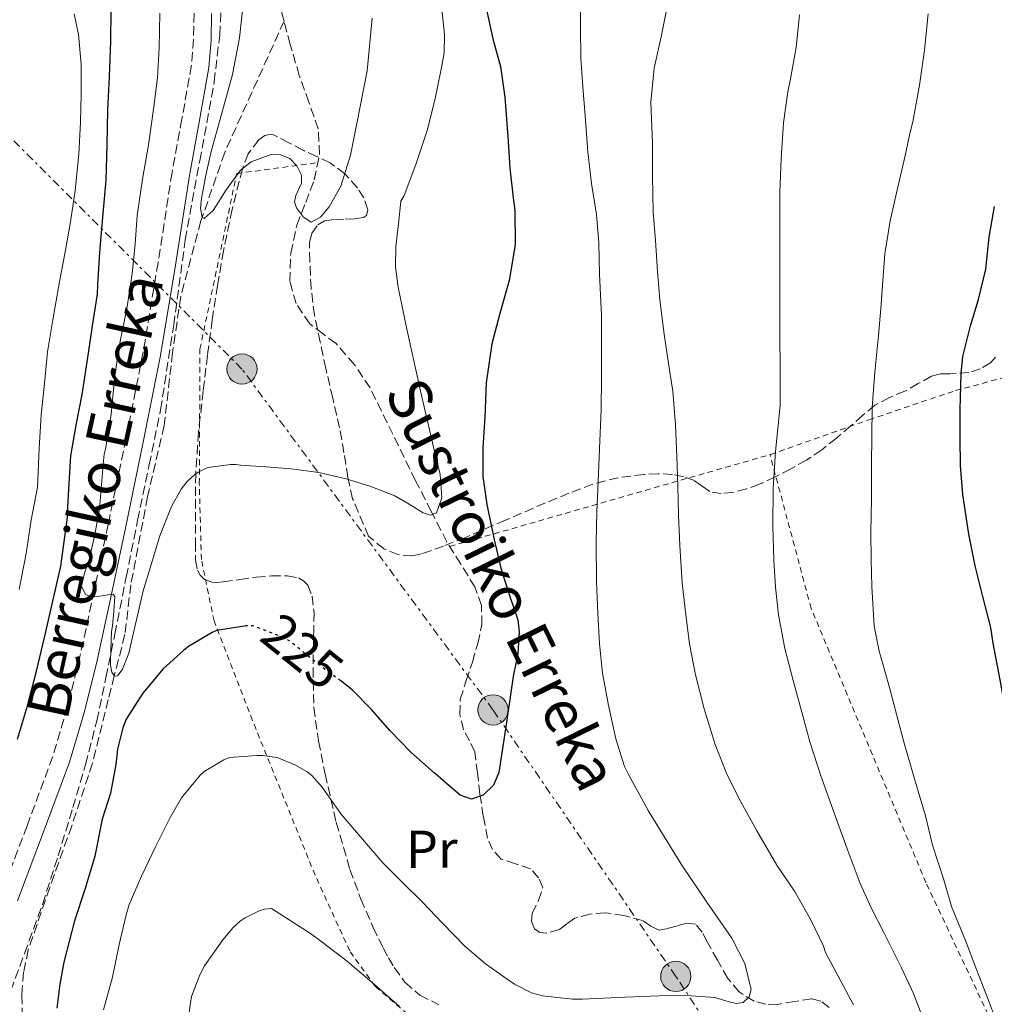
# Model space of a CAD drawing. Units: metres. Extents: x 613503 to 616931, y 4775646 to 4778016.
# Drawn here: x 616271 to 616454, y 4776063 to 4776248 of the extents above; entities that cross this region are included whole.
import ezdxf
from ezdxf.enums import TextEntityAlignment as Align

# ---------------------------------------------------------------- set-up
doc = ezdxf.new("R2010")
doc.units = ezdxf.units.M
doc.header["$MEASUREMENT"] = 0
for name, pattern in [('DGN Style 2', [1.7399219301090239, 1.043953158065414, -0.6959687720436097]), ('DGN Style 3', [2.435890702152634, 1.739921930109024, -0.6959687720436097]), ('DGN Style 5', [1.217945351076317, 0.5219765790327072, -0.6959687720436097]), ('DGN Style 7', [3.4798438602180486, 1.565929737098122, -0.6959687720436097, 0.5219765790327072, -0.6959687720436097])]:
    doc.linetypes.add(name, pattern=pattern)
for name, color, linetype, lineweight in [('Barranco lineal', 142, 'DGN Style 3', 13), ('Camino', 7, 'DGN Style 3', 0), ('Cota de curva de nivel directora', 7, 'Continuous', 0), ('Curva de nivel directora', 30, 'Continuous', 30), ('Curva de nivel directora no vista', 30, 'DGN Style 5', 30), ('Curva de nivel intermedia', 30, 'Continuous', 0), ('Etiqueta de uso rústico', 92, 'Continuous', 0), ('Línea eléctrica', 6, 'DGN Style 7', 0), ('Margen derecho', 7, 'Continuous', 0), ('Nave industrial', 1, 'Continuous', 13), ('Poste tendido eléctrico', 7, 'Continuous', 0), ('Tela metálica o alambrada', 7, 'DGN Style 2', 0), ('Texto de arroyo-regatas y barrancos', 142, 'Continuous', 0), ('Zona arbolada', 92, 'DGN Style 3', 0)]:
    doc.layers.add(name, color=color, linetype=linetype, lineweight=lineweight)
doc.styles.add('Style-Arial', font='arial.ttf')

# ---------------------------------------------------------------- blocks, each defined once
blk = doc.blocks.new('5PELE')
at = {"layer": 'Nave industrial', "linetype": 'Continuous', "lineweight": 0}
h = blk.add_hatch(color=9, dxfattribs=at)
edge = h.paths.add_edge_path()
edge.add_arc((-2.000000476837158e-05, 0), 0.2850000000000001, 0, 360)
at = {"layer": 'Nave industrial', "color": 252, "linetype": 'Continuous', "lineweight": 0}
blk.add_circle((-2.000000476837158e-05, 0), 0.2850000000000001, dxfattribs=at)

msp = doc.modelspace()

# ---------------------------------------------------------------- linework, layer by layer
at = {"layer": 'Barranco lineal', "color": 142, "linetype": 'DGN Style 3', "lineweight": 13, "extrusion": (-0.8615717434385629, -0.1578802889930994, 0.4824603043315486), "elevation": -1284977.635304788, "flags": 128}
msp.add_lwpolyline([(-4586931.436927412, 708014.8682605973), (-4586932.964785667, 708014.6056788908), (-4586937.624938554, 708014.3316805884)], dxfattribs=at)
at = {"layer": 'Barranco lineal', "color": 142, "linetype": 'DGN Style 3', "lineweight": 13}
for points in [[(616320.8600000005, 4776247.600000001, 212.1499999999942), (616309.6900000004, 4776222.9, 214.0800000000018), (616305.4600000001, 4776210.680000001, 215), (616305.2300000006, 4776210.01, 215.0500000000029), (616301.4299999997, 4776195.859999999, 216.0200000000041), (616299.8700000001, 4776185.189999999, 216.679999999993), (616298.3099999996, 4776171.529999999, 217.4499999999971), (616295.1699999999, 4776158.109999999, 218.179999999993), (616292.04, 4776141.57, 219.070000000007), (616290.9199999999, 4776132.220000001, 219.570000000007), (616288.9299999997, 4776124.460000001, 220), (616287.7800000003, 4776119.99, 220.2400000000052), (616284.8300000001, 4776108, 220.8000000000029), (616280.9299999997, 4776096.25, 221.25), (616276.7699999996, 4776084.619999999, 221.6900000000023), (616272.7400000002, 4776072.890000001, 222.1300000000047), (616271.8700000001, 4776068.67, 222.2799999999988), (616271.5300000003, 4776064.41, 222.4499999999971), (616271.7000000002, 4776056.310000001, 222.8000000000029)], [(616367.4400000004, 4776078.289999999, 227.3500000000058), (616367.5700000003, 4776079.74, 227.2799999999988), (616368.7300000006, 4776082.180000001, 227.1199999999953), (616369.5499999998, 4776084.600000001, 226.9600000000064), (616368.7599999999, 4776086.439999999, 226.8600000000006), (616367.25, 4776088.119999999, 226.7599999999948), (616364.4000000004, 4776089.08, 226.6000000000058), (616361.6799999997, 4776089.980000001, 226.3800000000047), (616360.0899999999, 4776091.779999999, 226.1300000000047), (616359.1200000001, 4776093.880000001, 225.8699999999953), (616358.3499999996, 4776098.039999999, 225.4400000000023), (616357.7100000001, 4776102.199999999, 225.0399999999936), (616357.25, 4776106.180000001, 224.7200000000012), (616356.75, 4776110.140000001, 224.4600000000064), (616355.7800000003, 4776112.230000001, 224.3300000000018), (616354.6399999997, 4776114.300000001, 224.1999999999971), (616353.9199999999, 4776117.180000001, 223.9400000000023), (616354, 4776120.060000001, 223.6900000000023), (616355.1200000001, 4776123.539999999, 223.6499999999942), (616356.2999999998, 4776127.039999999, 223.6300000000047), (616357.2999999998, 4776130.550000001, 223.4400000000023), (616358.0999999996, 4776134.08, 223.2400000000052), (616358.0099999999, 4776137.65, 223.1199999999953), (616356.75, 4776141.180000001, 222.9900000000052), (616354.0999999996, 4776145.480000001, 222.5299999999988), (616351.5, 4776149.630000001, 222.0299999999988), (616348.5499999998, 4776155.380000001, 221.7299999999959), (616345.6200000001, 4776161.15, 221.3899999999994), (616341.3300000001, 4776169.880000001, 220.5800000000018), (616337.04, 4776178.619999999, 219.6600000000035), (616334.1200000001, 4776182.980000001, 219.1100000000006), (616330.6399999997, 4776186.939999999, 218.570000000007), (616328.2000000002, 4776188.75, 218.2799999999988), (616325.7100000001, 4776190.65, 218), (616323.1399999997, 4776194.460000001, 217.6100000000006), (616321.9400000004, 4776198.65, 217.2899999999936), (616322.1200000001, 4776203.960000001, 217.1300000000047), (616323.2800000003, 4776209.210000001, 217.0399999999936), (616324.9400000004, 4776213.460000001, 216.8699999999953), (616326.54, 4776217.720000001, 216.5899999999965), (616327.5499999998, 4776222.539999999, 216.0599999999977), (616327.3099999996, 4776227.32, 215.4400000000023), (616325.5499999998, 4776232.350000001, 214.7100000000064), (616323.7300000006, 4776237.369999999, 213.9600000000064), (616322.0300000003, 4776243.189999999, 212.8600000000006), (616320.8600000005, 4776247.600000001, 212.1499999999942)], [(616423.4400000004, 4776062.07, 232.0800000000018), (616421.8399999999, 4776063.25, 232.0299999999988), (616420.1100000005, 4776063.67, 231.8800000000047), (616416.9100000003, 4776063.210000001, 231.570000000007), (616413.7100000001, 4776062.65, 231.2400000000052), (616411.5, 4776062.699999999, 231.0200000000041), (616409.2999999998, 4776063.230000001, 230.8000000000029), (616406.4600000001, 4776065.01, 230.1499999999942), (616404.3700000001, 4776067.51, 229.5200000000041), (616402.3899999997, 4776070.960000001, 229.4100000000035), (616400.4699999997, 4776074.430000001, 229.320000000007), (616399.54, 4776076.199999999, 229.1699999999983), (616398.29, 4776077.75, 229), (616396.6500000004, 4776077.939999999, 228.8500000000058), (616394.9000000004, 4776077.430000001, 228.679999999993), (616393.1299999999, 4776076.939999999, 228.4199999999983), (616391.3799999999, 4776076.600000001, 228.1699999999983), (616389.8499999996, 4776077.359999999, 228.1300000000047), (616388.3099999996, 4776078.390000001, 228.1100000000006), (616384.7999999998, 4776079.369999999, 227.820000000007), (616381.2699999996, 4776079.869999999, 227.6000000000058), (616378.4199999999, 4776079.630000001, 227.5599999999977), (616375.5700000003, 4776078.84, 227.5299999999988), (616374.04, 4776077.82, 227.5), (616372.6299999999, 4776076.730000001, 227.4700000000012), (616370.2400000002, 4776076.039999999, 227.4400000000023), (616369, 4776076.16, 227.4199999999983), (616367.9500000002, 4776076.859999999, 227.3999999999942), (616367.4400000004, 4776078.289999999, 227.3500000000058)]]:
    msp.add_polyline3d(points, dxfattribs=at)
at = {"layer": 'Camino', "color": 7, "linetype": 'DGN Style 3', "lineweight": 0}
msp.add_polyline3d([(616303.9299999999, 4776249.090000001, 217.8999999999943), (616303.829999997, 4776244.189999999, 217.8699999999954), (616303.4299999992, 4776239.310000002, 217.820000000007), (616301.659999999, 4776229.210000001, 218.0800000000018), (616299.7899999982, 4776219.15, 218.4299999999931), (616297.1599999995, 4776202.199999999, 219.2200000000012), (616294.3500000021, 4776185.280000002, 219.5800000000018), (616291.129999999, 4776169.08, 219.9299999999931), (616287.7699999996, 4776152.910000001, 219.9900000000052), (616285.1499999977, 4776140.500000001, 220.0000000000001), (616282.4600000009, 4776128.09, 222.199999999997), (616280.1099999995, 4776118.619999999, 221.3800000000048), (616277.3500000013, 4776109.26, 221.6900000000023), (616272.5100000021, 4776096.230000001, 222.4700000000012), (616267.5799999969, 4776083.210000002, 222.8300000000017)], dxfattribs=at)
at = {"layer": 'Curva de nivel directora', "color": 30, "linetype": 'Continuous', "lineweight": 30, "flags": 128}
for points, elevation in [([(616270.6900000006, 4776112.560000001), (616272.5799999993, 4776118.789999999), (616274.3099999992, 4776125.330000001), (616275.8400000003, 4776131.910000003), (616277.3400000002, 4776138.500000001), (616278.8499999989, 4776145.080000001), (616280.1299999997, 4776154.279999999), (616280.1299999997, 4776155.050000003), (616280.4299999992, 4776160.62), (616280.7499999988, 4776165.850000001), (616281.73, 4776171.590000001), (616282.9100000003, 4776177.390000001), (616284.0500000002, 4776185.130000001), (616284.7999999991, 4776190.300000001), (616285.7600000001, 4776196.220000003), (616285.8200000004, 4776197.99), (616286.1899999992, 4776204.119999999), (616286.8499999987, 4776211.420000002), (616287.4099999998, 4776217.670000001), (616287.5799999996, 4776224.360000002), (616287.7299999993, 4776230.87), (616288.0299999989, 4776237.100000001), (616288.2699999979, 4776243.850000001), (616288.3199999994, 4776249.710000004)], 225), ([(616358.9099999988, 4776250.029999999), (616360.1400000004, 4776244.27), (616361.5700000008, 4776239.050000001), (616362.4299999991, 4776233.310000001), (616362.9799999989, 4776225.880000001), (616363.3099999997, 4776219.950000001), (616363.969999999, 4776214.380000001), (616364.2599999997, 4776211.990000002), (616364.349999999, 4776205.51), (616363.2000000002, 4776198.79), (616361.4700000002, 4776192.59), (616359.9500000002, 4776186.91), (616358.9099999988, 4776179.560000001), (616358.6099999992, 4776173.11), (616358.2899999995, 4776167.310000001), (616358.2599999983, 4776161.930000001), (616359.0099999993, 4776156.65), (616360.3999999994, 4776150.09), (616361.6600000003, 4776144.710000004), (616363.2200000003, 4776139.720000002), (616364.8299999996, 4776134.970000002), (616365.0699999988, 4776132.710000002), (616364.8200000006, 4776128.65), (616364.51, 4776127.060000001), (616363.9600000002, 4776124.340000001), (616362.6199999991, 4776115.300000002), (616361.2800000003, 4776106.260000001), (616360.2599999986, 4776103.9), (616358.3399999987, 4776101.970000002), (616356.1100000001, 4776101.260000001), (616353.98, 4776101.970000002), (616351.9100000003, 4776103.770000001), (616349.8499999995, 4776105.57), (616349.0899999995, 4776106.189999999), (616344.6999999996, 4776110.09), (616340.7799999992, 4776114.140000002), (616337.3300000002, 4776118.109999999), (616333.6499999989, 4776121.830000001), (616331.5399999989, 4776123.480000001)], 225), ([(616448.1300000004, 4776164.02), (616448.0499999998, 4776169.210000002), (616448.0499999998, 4776174.550000002), (616448.24, 4776181.289999999), (616448.5899999986, 4776184.500000001), (616449.999999999, 4776190.300000001), (616451.4899999998, 4776195.210000002), (616452.9000000004, 4776200.949999999), (616453.5499999984, 4776206.939999999), (616454.5099999995, 4776212.730000001)], 250), ([(616475.089999999, 4776057.16), (616473.0399999992, 4776063.140000002), (616470.7100000002, 4776068.92), (616467.7499999986, 4776075.880000004), (616465.3599999992, 4776082.17), (616463.0700000003, 4776088.180000001), (616461.6699999989, 4776092.330000001), (616460.4500000007, 4776098.33), (616458.849999998, 4776104.900000001), (616457.4699999989, 4776111.930000002), (616456.6899999989, 4776117.4), (616455.5999999981, 4776123.699999999), (616454.2699999983, 4776130.619999999), (616453.8099999999, 4776133.539999999), (616452.3199999991, 4776139.400000001), (616450.9099999988, 4776145.130000001), (616449.7099999984, 4776151.100000001), (616448.5499999983, 4776158.57), (616448.1300000004, 4776164.02)], 250), ([(616313.4299999994, 4776133.810000001), (616308.1299999999, 4776132.970000001), (616307.3299999996, 4776132.600000001), (616302.8599999992, 4776129.990000002), (616301.9400000006, 4776129.24), (616298.1399999985, 4776125.789999999), (616294.3200000008, 4776121.210000002), (616291.1799999982, 4776116.280000002), (616290.5099999999, 4776114.670000002), (616289.5399999998, 4776110.670000001), (616289.2000000001, 4776107.750000002), (616288.2099999998, 4776102.36), (616286.6699999998, 4776097.51), (616285.2699999984, 4776090.510000002), (616283.4199999998, 4776084.430000001), (616281.4399999996, 4776078.350000001), (616279.4599999991, 4776070.570000002), (616278.6700000003, 4776066.470000003), (616278.1399999983, 4776061.939999999)], 225)]:
    msp.add_lwpolyline(points, dxfattribs=dict(at, elevation=elevation))
at = {"layer": 'Curva de nivel directora no vista', "color": 30, "linetype": 'DGN Style 5', "lineweight": 30, "elevation": 225, "flags": 128}
msp.add_lwpolyline([(616331.5399999989, 4776123.480000001), (616331.3899999991, 4776123.59), (616327.2199999982, 4776126.710000004), (616321.9500000001, 4776130.95), (616320.8300000001, 4776131.630000002), (616314.9600000004, 4776133.850000001), (616313.6500000006, 4776133.850000001), (616313.4299999994, 4776133.810000001)], dxfattribs=at)
at = {"layer": 'Curva de nivel intermedia', "color": 30, "linetype": 'Continuous', "lineweight": 0, "flags": 128}
for points, elevation in [([(616286.8799999999, 4776061.640000001), (616288.61, 4776067.789999999), (616289.8100000003, 4776073.929999999), (616291.1700000014, 4776079.480000001), (616291.7100000002, 4776081.42), (616294.0200000014, 4776086.75), (616296.7000000014, 4776092.3), (616299.4200000016, 4776097.77), (616301.5800000007, 4776101.5), (616305.070000002, 4776105.749999999), (616305.8400000011, 4776106.470000001), (616309.5400000003, 4776108.67), (616310.5800000017, 4776109.07), (616315.7100000015, 4776109.48), (616316.8300000014, 4776109.48), (616319.5500000016, 4776109.07), (616322.9100000011, 4776107.710000001), (616325.1999999998, 4776106.380000002), (616326.0800000007, 4776105.670000001), (616328.0600000009, 4776103.529999999), (616331.5700000002, 4776098.489999999), (616335.6000000001, 4776093.71), (616339.4400000002, 4776089.269999999), (616343.0700000002, 4776085.640000002), (616346.9000000012, 4776081.899999999), (616350.6699999997, 4776077.9), (616354.8499999995, 4776073.58), (616358.7499999999, 4776070.279999998), (616363.0100000004, 4776067.270000001), (616364.2400000017, 4776066.439999999), (616367.4300000013, 4776064.840000001), (616369.49, 4776064.26), (616375.1100000015, 4776063.619999998), (616377.0300000014, 4776063.619999998), (616385.0300000012, 4776063.98), (616393.0199999998, 4776064.34), (616397.47, 4776064.26), (616401.9200000003, 4776063.949999998), (616404.5900000012, 4776063.140000001), (616405.91, 4776062.8), (616407.230000001, 4776062.99), (616408.3799999999, 4776064.029999999), (616408.7700000011, 4776065.429999999), (616407.5700000008, 4776070.359999999), (616405.120000001, 4776075.09), (616400.4200000004, 4776081.869999998), (616395.8400000005, 4776088.660000001), (616392.5900000005, 4776093.9), (616389.3499999995, 4776099.140000001), (616388.9100000014, 4776099.91), (616385.6200000013, 4776106.010000001), (616384.9300000007, 4776107.419999998), (616383.3100000002, 4776112.62), (616381.9199999998, 4776118.890000001), (616380.770000001, 4776124.92), (616380.2100000001, 4776130.460000001), (616379.9100000004, 4776136.259999999), (616379.6500000011, 4776142.150000001), (616379.5700000006, 4776149.59), (616379.7300000016, 4776155.32), (616379.9500000007, 4776161), (616380.190000002, 4776167.21), (616380.5099999994, 4776174.470000001), (616380.5899999999, 4776180.539999999), (616380.5899999999, 4776186.140000001), (616380.5899999999, 4776192.310000001), (616380.23, 4776199.98), (616380.0800000003, 4776205.930000001), (616379.6199999999, 4776211.24), (616378.7100000001, 4776217.060000001), (616378.0199999994, 4776223.02), (616377.5400000011, 4776229.819999999), (616377.0700000017, 4776235.220000001), (616376.7200000008, 4776240.619999999), (616376.6200000002, 4776246.38), (616376.6700000016, 4776253.559999999)], 230.0000000000002), ([(616313.2100000003, 4776251.349999999), (616312.4900000006, 4776244.439999999), (616311.1699999997, 4776237.59), (616309.1700000013, 4776230.310000001), (616307.1300000006, 4776223.06), (616306.1699999995, 4776218.65), (616305.3400000003, 4776214.230000001), (616305.1500000004, 4776212.4), (616305.47, 4776210.639999999), (616305.85, 4776210.46), (616307.5199999996, 4776211.989999999), (616309.9900000016, 4776215.850000001), (616312.6400000004, 4776219.600000001), (616314.7000000012, 4776221.140000001), (616318.4299999995, 4776222.49), (616320.2800000003, 4776222.45), (616321.9200000009, 4776221.779999999), (616323.270000001, 4776220.390000002), (616324.1600000005, 4776218.640000001), (616324.1200000002, 4776217.13), (616323.0899999999, 4776214.789999997), (616322.8399999995, 4776213.63), (616323.2000000017, 4776212.499999999), (616324.5300000015, 4776210.710000001), (616325.9500000009, 4776209.81), (616327.690000002, 4776210.699999999), (616329.3400000016, 4776212.689999999), (616331.55, 4776216.560000001), (616333.3800000006, 4776222.380000001), (616334.5300000017, 4776228.369999998), (616336.5099999999, 4776238.230000001), (616337.4100000006, 4776248.15)], 215), ([(616288.4500000012, 4776125.159999999), (616288.980000001, 4776124.390000001), (616289.5199999998, 4776124.470000001), (616290.0600000005, 4776125.05), (616290.4800000008, 4776125.67), (616291.650000002, 4776128.680000001), (616293.0100000009, 4776134.71), (616294.35, 4776140.430000001), (616295.9400000013, 4776145.550000001), (616297.4700000002, 4776150.789999997), (616299.6600000006, 4776156.269999999), (616301.5000000002, 4776159.55), (616302.6100000012, 4776160.989999999), (616304.0199999993, 4776162.279999998), (616304.700000001, 4776162.76), (616305.8099999996, 4776163.340000001), (616306.6100000021, 4776163.630000001), (616310.7800000008, 4776164.199999998), (616311.790000001, 4776164.199999998), (616312.6500000015, 4776164.08), (616317.4100000003, 4776163.74), (616322.1700000013, 4776163.41), (616327.3800000015, 4776162.67), (616332.5400000003, 4776161.489999999), (616337.1800000004, 4776160.05), (616341.690000001, 4776158.289999999), (616344.3900000011, 4776156.74), (616347.0100000007, 4776155.090000001), (616348.3899999999, 4776154.65), (616349.5700000002, 4776155.090000001), (616350.52, 4776157.929999999), (616350.2200000006, 4776162.33), (616349.1800000012, 4776166.67), (616346.4500000019, 4776178.279999998), (616343.8700000005, 4776189.970000001), (616342.3100000002, 4776197.579999999), (616341.8200000006, 4776201.390000001), (616341.8899999999, 4776205.199999998), (616342.3700000006, 4776209.470000001), (616342.850000001, 4776213.750000001), (616343.4400000012, 4776214.789999997), (616345.6600000008, 4776220.65), (616347.7900000009, 4776227.019999999), (616349.2500000005, 4776232.710000002), (616350.3500000001, 4776238.25), (616350.9600000003, 4776241.67), (616351.070000002, 4776245.079999999), (616350.4599999996, 4776250.41)], 220.0000000000002), ([(616428.0200000005, 4776062.580000001), (616422.760000001, 4776072.409999999), (616422.3400000008, 4776073.609999999), (616419.9200000003, 4776078.699999998), (616416.9000000004, 4776083.909999999), (616413.5499999998, 4776088.819999999), (616409.75, 4776095.399999999), (616406.4700000011, 4776101.29), (616404.0500000003, 4776106.279999998), (616401.9500000015, 4776111.539999999), (616399.9100000008, 4776118.230000001), (616398.2600000012, 4776124.63), (616397.1400000014, 4776130.439999999), (616396.4300000007, 4776135.91), (616395.7500000012, 4776141.850000001), (616395.3300000009, 4776148.939999999), (616395.0700000017, 4776154.679999999), (616394.9599999998, 4776160.180000001), (616394.7499999999, 4776165.720000001), (616394.5000000016, 4776171.689999999), (616393.9900000021, 4776178.01), (616393.1700000018, 4776183.210000001), (616392.3700000015, 4776188.73), (616391.54, 4776195.16), (616391.1199999999, 4776200.5), (616390.7500000009, 4776206.34), (616390.3100000008, 4776211.66), (616390.19, 4776218.410000001), (616390.19, 4776224.66), (616389.9400000018, 4776230.789999999), (616389.8900000005, 4776232.340000001), (616390.5099999995, 4776238.76), (616391.7900000004, 4776244.679999999), (616393.0399999998, 4776250.949999998)], 235), ([(616281.3900000004, 4776248.949999998), (616282.2199999995, 4776245.11), (616282.6700000011, 4776239.529999998), (616282.7200000002, 4776233.829999999), (616282.5800000017, 4776228.569999999), (616282.2400000019, 4776222.550000001), (616281.5800000003, 4776215.769999999), (616280.7000000018, 4776209.83), (616279.7600000009, 4776204.49), (616278.6200000009, 4776198.550000002), (616277.3400000002, 4776191.400000001), (616276.35, 4776185.369999998), (616275.78, 4776179.42), (616275.180000001, 4776173.529999998), (616274.8200000012, 4776167.240000002), (616274.4800000014, 4776159.909999999), (616273.3100000002, 4776153.74), (616272.3400000001, 4776147.449999998), (616271.0100000001, 4776140.710000002)], 230.0000000000002), ([(616297.4900000005, 4776249.130000001), (616297.3899999997, 4776242.600000001), (616297.0600000012, 4776236.92), (616296.3000000013, 4776231.02), (616295.3600000002, 4776224.359999998), (616294.2400000005, 4776217.880000001), (616293.2500000002, 4776211.029999998), (616292.8600000013, 4776205.640000002), (616292.26, 4776200.119999998), (616291.2600000009, 4776193.5), (616290.0200000004, 4776187.390000001), (616289.01, 4776180.859999999), (616288.3399999995, 4776173.66), (616287.2500000009, 4776167.100000001), (616286.9900000016, 4776166.15), (616286.8799999999, 4776164.909999999), (616286.5, 4776160.369999997), (616286.110000001, 4776155.83), (616285.2800000019, 4776151.029999999), (616284.190000001, 4776146.269999998), (616283.3000000014, 4776143.789999999), (616282.7500000015, 4776141.310000001), (616283.4900000015, 4776139.739999999), (616284.5900000011, 4776139.31), (616285.7800000003, 4776139.369999998), (616287.3100000012, 4776139.609999999), (616288.7199999995, 4776139.810000001), (616289.0400000013, 4776139.369999998), (616288.8100000012, 4776136.599999999), (616288.5800000009, 4776133.829999999), (616288.3799999997, 4776132.789999999), (616288.1800000007, 4776127.32), (616288.2099999998, 4776126.429999999), (616288.4500000012, 4776125.159999999)], 220.0000000000002), ([(616441.9700000002, 4776057.609999999), (616439.2800000012, 4776064.659999999), (616437.0100000004, 4776069.53), (616433.7300000013, 4776076.180000001), (616431.3600000021, 4776080.65), (616429.2699999999, 4776085.369999998), (616426.8200000002, 4776091.929999999), (616424.4199999997, 4776098.470000001), (616421.8300000012, 4776105.640000001), (616419.7900000005, 4776112.01), (616418.4800000007, 4776116.9), (616416.6600000013, 4776123.560000001), (616415.11, 4776129.59), (616413.9099999998, 4776135.929999998), (616413.3100000008, 4776141.099999998), (616413.0100000012, 4776146.220000002), (616412.8500000002, 4776152.599999998), (616412.8700000005, 4776159.659999999), (616413.350000001, 4776166.619999999), (616414.1900000013, 4776175.319999998), (616414.1900000013, 4776182.259999999), (616414.16, 4776188.439999999), (616414.1500000011, 4776195.259999999), (616414.1500000011, 4776201.910000001), (616414.130000001, 4776207.859999998), (616414.1500000011, 4776215.429999999), (616414.3900000004, 4776221.689999999), (616414.8300000007, 4776228.5), (616415.6700000011, 4776234.33), (616416.1500000015, 4776236.76), (616417.190000001, 4776242.630000001), (616417.8100000002, 4776248.82)], 240), ([(616454.9900000001, 4776059.259999999), (616453.040000001, 4776064.38), (616451.0400000005, 4776069.53), (616449.04, 4776074.65), (616446.4200000004, 4776081.060000001), (616444.99, 4776086.059999999), (616442.8300000008, 4776092.600000001), (616441.520000001, 4776098.100000001), (616439.4600000001, 4776105.060000001), (616437.5100000009, 4776111.75), (616436.150000002, 4776116.970000001), (616434.7500000006, 4776122.230000001), (616432.8200000017, 4776129.08), (616431.8700000016, 4776133.769999999), (616431.4400000002, 4776141.269999998), (616431.3100000008, 4776146.279999999), (616431.2700000004, 4776151.460000001), (616431.3900000011, 4776157.660000001), (616431.4100000013, 4776164.179999999), (616431.4300000013, 4776169.539999999), (616431.4900000016, 4776174.92), (616432.0199999993, 4776181.579999999), (616432.7099999998, 4776188.459999999), (616433.1400000012, 4776193.560000001), (616433.51, 4776198.730000001), (616433.89, 4776203.830000001), (616434.8800000001, 4776210.009999999), (616436.4000000001, 4776216.679999999), (616437.5700000013, 4776221.739999999), (616438.6900000012, 4776226.71), (616439.1500000015, 4776228.659999999), (616440.4300000002, 4776235.56), (616441.36, 4776242.119999999), (616442.0500000007, 4776248.98)], 245.0000000000002), ([(616302.4000000011, 4776056.57), (616303.2300000002, 4776062.869999999), (616303.4600000004, 4776064.119999998), (616304.9900000016, 4776068.189999999), (616305.8900000001, 4776069.880000001), (616309.3300000001, 4776074.76), (616311.2800000014, 4776077.08), (616312.5800000001, 4776078.27), (616313.5700000002, 4776078.92), (616316.190000002, 4776080.220000001), (616317.1800000002, 4776080.55), (616318.500000001, 4776080.699999999), (616325.8200000012, 4776075.999999999), (616328.0499999997, 4776074.329999999), (616332.7800000015, 4776070.699999999), (616337.4400000019, 4776066.73), (616342.5100000014, 4776062.33)], 235)]:
    msp.add_lwpolyline(points, dxfattribs=dict(at, elevation=elevation))
at = {"layer": 'Línea eléctrica', "color": 6, "linetype": 'DGN Style 7', "lineweight": 0}
msp.add_polyline3d([(616624.0300000006, 4775697.650000001, 282.7400000000052), (616620.7199999981, 4775736.109999999, 276.9600000000065), (616590.0200000001, 4775784.87, 264.5), (616550.0248950394, 4775844.608381756, 253.4513000000007), (616541.260000002, 4775857.699999999, 251.0299999999988), (616493.1099999994, 4775928.130000002, 244.929999999993), (616436.5300000003, 4776004.57, 237.9799999999959), (616394.5700000015, 4776067.899999999, 229.6699999999983), (616360.170000002, 4776118.040000002, 224.5599999999977), (616312.9499999993, 4776182.16, 217.9900000000052), (616256.9899999994, 4776238.12, 236.9600000000064), (616209.7699999989, 4776286.51, 216.75), (616130.04, 4776366.5, 243.6300000000047), (616105.5500000013, 4776421.34, 258.3800000000047), (616085.1399999997, 4776470.930000001, 265.6600000000035), (616057.7399999986, 4776534.520000001, 270.2700000000041), (616038.5000000005, 4776578.27, 275.6199999999953), (616037.1200000013, 4776603.140000001, 280.6499999999942)], dxfattribs=at)
at = {"layer": 'Margen derecho', "color": 7, "linetype": 'Continuous', "lineweight": 0}
for points in [[(616297.6000000021, 4776184.680000001, 219.2100000000065), (616300.4200000007, 4776201.670000002, 218.6600000000035), (616303.0499999992, 4776218.59, 217.4499999999971), (616304.9099999989, 4776228.619999999, 216.9400000000024), (616306.7199999995, 4776238.890000002, 216.6399999999995), (616307.1299999985, 4776244.02, 216.7200000000011), (616307.2399999979, 4776249.03, 216.8300000000019)], [(616270.7100000007, 4776082.150000002, 222.0299999999989), (616275.6099999979, 4776095.070000002, 221.4600000000064), (616280.4899999973, 4776108.220000001, 221.1900000000024), (616283.3000000014, 4776117.760000001, 220.7100000000063), (616285.6799999997, 4776127.340000001, 220.9299999999931), (616288.3799999976, 4776139.800000002, 220.0000000000001), (616291.0100000005, 4776152.230000001, 219.9900000000052), (616294.37, 4776168.420000001, 219.8999999999942), (616297.6000000021, 4776184.680000001, 219.2100000000065)]]:
    msp.add_polyline3d(points, dxfattribs=at)
at = {"layer": 'Tela metálica o alambrada', "color": 7, "linetype": 'DGN Style 2', "lineweight": 0, "extrusion": (-0.2801736538698112, -0.08040170084376012, 0.9565763378730784), "elevation": -556483.6034058131, "flags": 128}
msp.add_lwpolyline([(-4420841.261655759, 1827012.725218083), (-4420841.261655759, 1827078.252438381)], dxfattribs=at)
at = {"layer": 'Tela metálica o alambrada', "color": 7, "linetype": 'DGN Style 2', "lineweight": 0}
for points in [[(616451.3099999996, 4775961.180000001, 241.6100000000006), (616442.5499999998, 4775972.25, 240.3600000000006), (616433.7100000001, 4775986.279999999, 238.8500000000058), (616423.3899999997, 4776003.470000001, 237.7299999999959), (616410.2699999996, 4776021.26, 237.0299999999988), (616397.3200000003, 4776033, 235.8300000000018), (616378.4900000002, 4776044.57, 234.2299999999959), (616363.1299999999, 4776052.060000001, 233.8800000000047), (616352.3899999997, 4776056.850000001, 233.8300000000018), (616344.1200000001, 4776060.810000001, 233.4900000000052), (616337.9900000002, 4776066.050000001, 233.2700000000041), (616333.2100000001, 4776072.689999999, 233.0599999999977), (616326.7100000001, 4776086.939999999, 231.4799999999959), (616314.9199999999, 4776116.050000001, 228.1199999999953), (616307.6900000004, 4776134.779999999, 224.9700000000012), (616305.3099999996, 4776146.350000001, 222.0500000000029), (616304.9199999999, 4776160.600000001, 220.4400000000023), (616305.04, 4776185.9, 218), (616311.9600000001, 4776218.930000001, 215.4400000000023), (616327.2199999997, 4776220.980000001, 216.2299999999959)], [(616412.29, 4776166.060000001, 241.2200000000012), (616412.3899999997, 4776166.08, 241.25), (616430.9199999999, 4776172.619999999, 246.1000000000058), (616447.1900000004, 4776178.109999999, 249.929999999993), (616465.6299999999, 4776183.050000001, 253.4900000000052), (616491.9000000004, 4776185.960000001, 258.6600000000035), (616517.3700000001, 4776185.32, 262.7100000000065), (616517.4000000004, 4776179.9, 262.3600000000006), (616517.9600000001, 4776166.16, 262.3399999999965), (616520.6799999997, 4776138.619999999, 261.9900000000052)], [(616494.5700000003, 4775977.600000001, 247.429999999993), (616467.4500000002, 4776030.810000001, 245.0500000000029), (616441.6299999999, 4776085.529999999, 243.5599999999977), (616420.0300000003, 4776137.130000001, 241.3699999999953), (616412.29, 4776166.060000001, 241.2299999999959)]]:
    msp.add_polyline3d(points, dxfattribs=at)
at = {"layer": 'Zona arbolada', "color": 92, "linetype": 'DGN Style 3', "lineweight": 0}
for points in [[(616268.5899999999, 4776062.930000001, 237.929999999993), (616272.0300000003, 4776072.24, 236.6999999999971), (616275.4500000002, 4776081.529999999, 235.4600000000064), (616278.3499999996, 4776090.57, 234.8800000000047), (616281.1299999999, 4776099.65, 234.2899999999936), (616283.5300000003, 4776107.779999999, 233.3800000000047), (616285.6299999999, 4776116, 232.5299999999988), (616287.3600000005, 4776124.130000001, 231.9400000000023), (616289.0199999996, 4776132.289999999, 231.3699999999953), (616291.1699999999, 4776143.01, 230.6199999999953), (616293.3200000003, 4776153.730000001, 229.8800000000047), (616295.4900000002, 4776164.119999999, 229.0899999999965), (616297.6399999997, 4776174.51, 228.3099999999977), (616300.1100000005, 4776190.460000001, 227.4400000000023), (616302.2800000003, 4776206.460000001, 226.6000000000058), (616305, 4776221.310000001, 225.5800000000018), (616307.7199999997, 4776236.189999999, 224.5200000000041), (616308.7599999999, 4776244.970000001, 223.8000000000029), (616309.2400000002, 4776253.789999999, 223.1399999999994)], [(616268.5899999999, 4776062.930000001, 237.929999999993), (616272.0300000003, 4776072.24, 236.6999999999971), (616275.4500000002, 4776081.529999999, 235.4600000000064), (616278.3499999996, 4776090.57, 234.8800000000047), (616281.1299999999, 4776099.65, 234.2899999999936), (616283.5300000003, 4776107.779999999, 233.3800000000047), (616285.6299999999, 4776116, 232.5299999999988), (616287.3600000005, 4776124.130000001, 231.9400000000023), (616289.0199999996, 4776132.289999999, 231.3699999999953), (616291.1699999999, 4776143.01, 230.6199999999953), (616293.3200000003, 4776153.730000001, 229.8800000000047), (616295.4900000002, 4776164.119999999, 229.0899999999965), (616297.6399999997, 4776174.51, 228.3099999999977), (616300.1100000005, 4776190.460000001, 227.4400000000023), (616302.2800000003, 4776206.460000001, 226.6000000000058), (616305, 4776221.310000001, 225.5800000000018), (616307.7199999997, 4776236.189999999, 224.5200000000041), (616308.7599999999, 4776244.970000001, 223.8000000000029), (616309.2400000002, 4776253.789999999, 223.1399999999994)], [(616454.7300000006, 4776184.41, 259.3000000000029), (616453.7800000003, 4776183.300000001, 259.2200000000012), (616451.8600000005, 4776182.210000001, 259.1000000000058), (616449.7199999997, 4776181.5, 258.9799999999959), (616446.1299999999, 4776181.279999999, 258.7700000000041), (616444.3399999999, 4776181.25, 258.6699999999983), (616442.6699999999, 4776180.810000001, 258.570000000007), (616440.1600000003, 4776179.41, 258.3800000000047), (616437.6600000003, 4776178, 258.179999999993), (616434.79, 4776176.82, 257.8600000000006), (616432.0300000003, 4776175.369999999, 257.3500000000058), (616429.7100000001, 4776173.430000001, 256.6199999999953), (616427.4800000006, 4776171.449999999, 255.8500000000058), (616424.7800000003, 4776169.180000001, 255.2200000000012), (616422.0099999999, 4776166.939999999, 254.5500000000029), (616419.1299999999, 4776165.02, 253.5399999999936), (616416.2000000002, 4776163.390000001, 252.2799999999988), (616413.2699999996, 4776161.869999999, 250.8699999999953), (616410.3099999996, 4776160.480000001, 249.4600000000064), (616407.8700000001, 4776159.600000001, 248.3800000000047), (616405.3099999996, 4776158.960000001, 247.3999999999942), (616403.1299999999, 4776158.75, 246.8800000000047), (616400.9500000002, 4776159.100000001, 246.4199999999983), (616399.5, 4776160.109999999, 245.9199999999983), (616398.0599999996, 4776161.180000001, 245.4100000000035), (616396.0499999998, 4776161.9, 244.8699999999953), (616393.9500000002, 4776162.33, 244.4199999999983), (616391.25, 4776162.470000001, 244.1999999999971), (616388.5499999998, 4776162.33, 244.0500000000029), (616383.6900000004, 4776161.720000001, 243.1900000000023), (616378.9199999999, 4776160.51, 242.4100000000035), (616374.4500000002, 4776158.779999999, 242.2700000000041), (616370.04, 4776156.960000001, 242.1300000000047), (616362.5099999999, 4776153.720000001, 241.1999999999971), (616354.9699999997, 4776150.480000001, 240.2799999999988), (616350.8700000001, 4776148.850000001, 240.0299999999988), (616346.7300000006, 4776147.390000001, 239.75), (616344.9900000002, 4776147.02, 239.5399999999936), (616342.2999999998, 4776147.24, 239.1399999999994), (616339.6600000003, 4776148.33, 238.6499999999942), (616336.7800000003, 4776150.689999999, 237.8699999999953), (616333.7699999996, 4776157.74, 236.3600000000006), (616332.8600000005, 4776161.77, 235.6100000000006), (616332.1299999999, 4776166.42, 234.6699999999983), (616331.3099999996, 4776171.07, 233.7299999999959), (616330.0199999996, 4776176.66, 232.8000000000029), (616328.7300000006, 4776182.25, 232.1000000000058), (616327.6399999997, 4776187.25, 232.1000000000058), (616326.5899999999, 4776192.27, 231.9900000000052), (616325.9400000004, 4776197.350000001, 231.1499999999942), (616325.7199999997, 4776202.430000001, 230.3099999999977), (616325.6200000001, 4776205.99, 229.7700000000041), (616326.0700000003, 4776207.710000001, 229.5), (616327.2400000002, 4776209.310000001, 229.2400000000052), (616328.4800000006, 4776210.060000001, 229.0500000000029), (616330.4000000004, 4776210.289999999, 228.7799999999988), (616332.3499999996, 4776210.33, 228.5800000000018), (616334.0999999996, 4776210.430000001, 228.4799999999959), (616335.8300000001, 4776210.67, 228.3899999999994), (616336.3499999996, 4776211.02, 228.3500000000058), (616336.6100000005, 4776212.130000001, 228.2700000000041), (616335.9000000004, 4776214.350000001, 228.1499999999942), (616334.6500000004, 4776216.25, 228.0099999999948), (616332.29, 4776218.869999999, 227.6000000000058), (616329.5300000003, 4776220.970000001, 227.0800000000018), (616326.9900000002, 4776222.15, 226.6199999999953), (616324.4600000001, 4776223.310000001, 226.1699999999983), (616321.7599999999, 4776224.730000001, 225.7299999999959), (616319.0300000003, 4776226.16, 225.5299999999988), (616318.4100000003, 4776226.350000001, 225.5299999999988), (616317.2199999997, 4776226.100000001, 225.5299999999988), (616316.1100000005, 4776225.26, 225.5299999999988), (616314.1299999999, 4776222.67, 225.5299999999988), (616313.0499999998, 4776219.84, 225.570000000007), (616311.0700000003, 4776212.15, 226.070000000007), (616309.4699999997, 4776204.4, 226.7400000000052), (616308.3600000005, 4776197.9, 226.9900000000052), (616307.3499999996, 4776191.42, 227.2700000000041), (616306.4600000001, 4776184.75, 228.5200000000041), (616305.6399999997, 4776178.060000001, 229.7700000000041), (616304.7699999996, 4776170.279999999, 230.3399999999965), (616304.25, 4776162.460000001, 230.8999999999942), (616304.1900000004, 4776157.689999999, 231.2400000000052), (616304.1900000004, 4776152.930000001, 231.570000000007), (616304.1900000004, 4776149.59, 232.1300000000047), (616304.2199999997, 4776146.27, 232.7599999999948), (616304.5499999998, 4776144.310000001, 232.9700000000012), (616305.0499999998, 4776143.4, 233.0399999999936), (616305.8700000001, 4776142.59, 233.0599999999977), (616307.6500000004, 4776141.960000001, 233.0599999999977), (616309.4299999997, 4776142.109999999, 233.0599999999977), (616312.5199999996, 4776142.57, 233.0599999999977), (616315.6100000005, 4776143.02, 233.0599999999977), (616318.5300000003, 4776143.25, 233.0599999999977), (616321.4699999997, 4776143.279999999, 233.0599999999977), (616323.5999999996, 4776142.880000001, 233.0800000000018), (616324.5499999998, 4776142.33, 233.1100000000006), (616325.3099999996, 4776141.470000001, 233.1399999999994), (616326.1699999999, 4776139.439999999, 233.2599999999948), (616326.5, 4776136.390000001, 233.5299999999988), (616326.4600000001, 4776133.33, 233.8899999999994), (616326.3099999996, 4776125.890000001, 234.9199999999983), (616326.4600000001, 4776118.460000001, 235.9600000000064), (616327.3499999996, 4776112.180000001, 236.6300000000047), (616328.5899999999, 4776105.949999999, 237.3300000000018), (616330.6900000004, 4776096.890000001, 238.8899999999994), (616333.2599999999, 4776088, 240.7400000000052), (616335.3300000001, 4776082.439999999, 242.0399999999936), (616337.6100000005, 4776077.130000001, 243.5599999999977), (616339.5, 4776073.26, 245.6900000000023), (616340.5199999996, 4776071.41, 246.8800000000047), (616341.6100000005, 4776069.57, 247.6699999999983), (616343.6500000004, 4776066.779999999, 248.2200000000012), (616346.4100000003, 4776064.369999999, 248.7400000000052), (616349.9800000006, 4776062.58, 249.570000000007)], [(616454.7300000006, 4776184.41, 259.3000000000029), (616453.7800000003, 4776183.300000001, 259.2200000000012), (616451.8600000005, 4776182.210000001, 259.1000000000058), (616449.7199999997, 4776181.5, 258.9799999999959), (616446.1299999999, 4776181.279999999, 258.7700000000041), (616444.3399999999, 4776181.25, 258.6699999999983), (616442.6699999999, 4776180.810000001, 258.570000000007), (616440.1600000003, 4776179.41, 258.3800000000047), (616437.6600000003, 4776178, 258.179999999993), (616434.79, 4776176.82, 257.8600000000006), (616432.0300000003, 4776175.369999999, 257.3500000000058), (616429.7100000001, 4776173.430000001, 256.6199999999953), (616427.4800000006, 4776171.449999999, 255.8500000000058), (616424.7800000003, 4776169.180000001, 255.2200000000012), (616422.0099999999, 4776166.939999999, 254.5500000000029), (616419.1299999999, 4776165.02, 253.5399999999936), (616416.2000000002, 4776163.390000001, 252.2799999999988), (616413.2699999996, 4776161.869999999, 250.8699999999953), (616410.3099999996, 4776160.480000001, 249.4600000000064), (616407.8700000001, 4776159.600000001, 248.3800000000047), (616405.3099999996, 4776158.960000001, 247.3999999999942), (616403.1299999999, 4776158.75, 246.8800000000047), (616400.9500000002, 4776159.100000001, 246.4199999999983), (616399.5, 4776160.109999999, 245.9199999999983), (616398.0599999996, 4776161.180000001, 245.4100000000035), (616396.0499999998, 4776161.9, 244.8699999999953), (616393.9500000002, 4776162.33, 244.4199999999983), (616391.25, 4776162.470000001, 244.1999999999971), (616388.5499999998, 4776162.33, 244.0500000000029), (616383.6900000004, 4776161.720000001, 243.1900000000023), (616378.9199999999, 4776160.51, 242.4100000000035), (616374.4500000002, 4776158.779999999, 242.2700000000041), (616370.04, 4776156.960000001, 242.1300000000047), (616362.5099999999, 4776153.720000001, 241.1999999999971), (616354.9699999997, 4776150.480000001, 240.2799999999988), (616350.8700000001, 4776148.850000001, 240.0299999999988), (616346.7300000006, 4776147.390000001, 239.75), (616344.9900000002, 4776147.02, 239.5399999999936), (616342.2999999998, 4776147.24, 239.1399999999994), (616339.6600000003, 4776148.33, 238.6499999999942), (616336.7800000003, 4776150.689999999, 237.8699999999953), (616333.7699999996, 4776157.74, 236.3600000000006), (616332.8600000005, 4776161.77, 235.6100000000006), (616332.1299999999, 4776166.42, 234.6699999999983), (616331.3099999996, 4776171.07, 233.7299999999959), (616330.0199999996, 4776176.66, 232.8000000000029), (616328.7300000006, 4776182.25, 232.1000000000058), (616327.6399999997, 4776187.25, 232.1000000000058), (616326.5899999999, 4776192.27, 231.9900000000052), (616325.9400000004, 4776197.350000001, 231.1499999999942), (616325.7199999997, 4776202.430000001, 230.3099999999977), (616325.6200000001, 4776205.99, 229.7700000000041), (616326.0700000003, 4776207.710000001, 229.5), (616327.2400000002, 4776209.310000001, 229.2400000000052), (616328.4800000006, 4776210.060000001, 229.0500000000029), (616330.4000000004, 4776210.289999999, 228.7799999999988), (616332.3499999996, 4776210.33, 228.5800000000018), (616334.0999999996, 4776210.430000001, 228.4799999999959), (616335.8300000001, 4776210.67, 228.3899999999994), (616336.3499999996, 4776211.02, 228.3500000000058), (616336.6100000005, 4776212.130000001, 228.2700000000041), (616335.9000000004, 4776214.350000001, 228.1499999999942), (616334.6500000004, 4776216.25, 228.0099999999948), (616332.29, 4776218.869999999, 227.6000000000058), (616329.5300000003, 4776220.970000001, 227.0800000000018), (616326.9900000002, 4776222.15, 226.6199999999953), (616324.4600000001, 4776223.310000001, 226.1699999999983), (616321.7599999999, 4776224.730000001, 225.7299999999959), (616319.0300000003, 4776226.16, 225.5299999999988), (616318.4100000003, 4776226.350000001, 225.5299999999988), (616317.2199999997, 4776226.100000001, 225.5299999999988), (616316.1100000005, 4776225.26, 225.5299999999988), (616314.1299999999, 4776222.67, 225.5299999999988), (616313.0499999998, 4776219.84, 225.570000000007), (616311.0700000003, 4776212.15, 226.070000000007), (616309.4699999997, 4776204.4, 226.7400000000052), (616308.3600000005, 4776197.9, 226.9900000000052), (616307.3499999996, 4776191.42, 227.2700000000041), (616306.4600000001, 4776184.75, 228.5200000000041), (616305.6399999997, 4776178.060000001, 229.7700000000041), (616304.7699999996, 4776170.279999999, 230.3399999999965), (616304.25, 4776162.460000001, 230.8999999999942), (616304.1900000004, 4776157.689999999, 231.2400000000052), (616304.1900000004, 4776152.930000001, 231.570000000007), (616304.1900000004, 4776149.59, 232.1300000000047), (616304.2199999997, 4776146.27, 232.7599999999948), (616304.5499999998, 4776144.310000001, 232.9700000000012), (616305.0499999998, 4776143.4, 233.0399999999936), (616305.8700000001, 4776142.59, 233.0599999999977), (616307.6500000004, 4776141.960000001, 233.0599999999977)], [(616307.6500000004, 4776141.960000001, 233.0599999999977), (616309.4299999997, 4776142.109999999, 233.0599999999977), (616312.5199999996, 4776142.57, 233.0599999999977), (616315.6100000005, 4776143.02, 233.0599999999977), (616318.5300000003, 4776143.25, 233.0599999999977), (616321.4699999997, 4776143.279999999, 233.0599999999977), (616323.5999999996, 4776142.880000001, 233.0800000000018), (616324.5499999998, 4776142.33, 233.1100000000006), (616325.3099999996, 4776141.470000001, 233.1399999999994), (616326.1699999999, 4776139.439999999, 233.2599999999948), (616326.5, 4776136.390000001, 233.5299999999988), (616326.4600000001, 4776133.33, 233.8899999999994), (616326.3099999996, 4776125.890000001, 234.9199999999983), (616326.4600000001, 4776118.460000001, 235.9600000000064), (616327.3499999996, 4776112.180000001, 236.6300000000047), (616328.5899999999, 4776105.949999999, 237.3300000000018), (616330.6900000004, 4776096.890000001, 238.8899999999994), (616333.2599999999, 4776088, 240.7400000000052), (616335.3300000001, 4776082.439999999, 242.0399999999936), (616337.6100000005, 4776077.130000001, 243.5599999999977), (616339.5, 4776073.26, 245.6900000000023), (616340.5199999996, 4776071.41, 246.8800000000047), (616341.6100000005, 4776069.57, 247.6699999999983), (616343.6500000004, 4776066.779999999, 248.2200000000012), (616346.4100000003, 4776064.369999999, 248.7400000000052), (616349.9800000006, 4776062.58, 249.570000000007)]]:
    msp.add_polyline3d(points, dxfattribs=at)

# ---------------------------------------------------------------- block references
at = {"layer": 'Poste tendido eléctrico', "color": 7, "linetype": 'Continuous', "lineweight": 0, "xscale": 10, "yscale": 10, "zscale": 10}
for p in [(616312.9499999993, 4776182.16, 217.9900000000052), (616360.170000002, 4776118.040000002, 224.5599999999977), (616394.5700000015, 4776067.899999999, 229.6699999999983)]:
    msp.add_blockref('5PELE', p, dxfattribs=at)

# ---------------------------------------------------------------- texts
at = {"layer": 'Cota de curva de nivel directora', "color": 7, "linetype": 'Continuous', "lineweight": 0, "style": 'Style-Arial'}
msp.add_text('225', height=7.000000000000002, rotation=321.14956, dxfattribs=at).set_placement((616324.3222819108, 4776129.048762282, 225), align=Align.MIDDLE_CENTER)
at = {"layer": 'Etiqueta de uso rústico', "color": 92, "linetype": 'Continuous', "lineweight": 0, "style": 'Style-Arial'}
msp.add_text('Pr', height=7.000000000000002, rotation=0.16757, dxfattribs=at).set_placement((616348.6551900138, 4776091.830513343, 228.4100000000035), align=Align.MIDDLE_CENTER)
at = {"layer": 'Texto de arroyo-regatas y barrancos', "color": 142, "linetype": 'Continuous', "lineweight": 0, "style": 'Style-Arial'}
for s, rotation, p in [('Berregiko Erreka', 77.6651, (616280.0599999987, 4776115.82, 221.320000000007)), ('Sustroiko Erreka', 296.15971, (616339.690000001, 4776177.770000001, 219.820000000007))]:
    msp.add_text(s, height=8, rotation=rotation, dxfattribs=at).set_placement(p)

doc.saveas('drawing.dxf')
